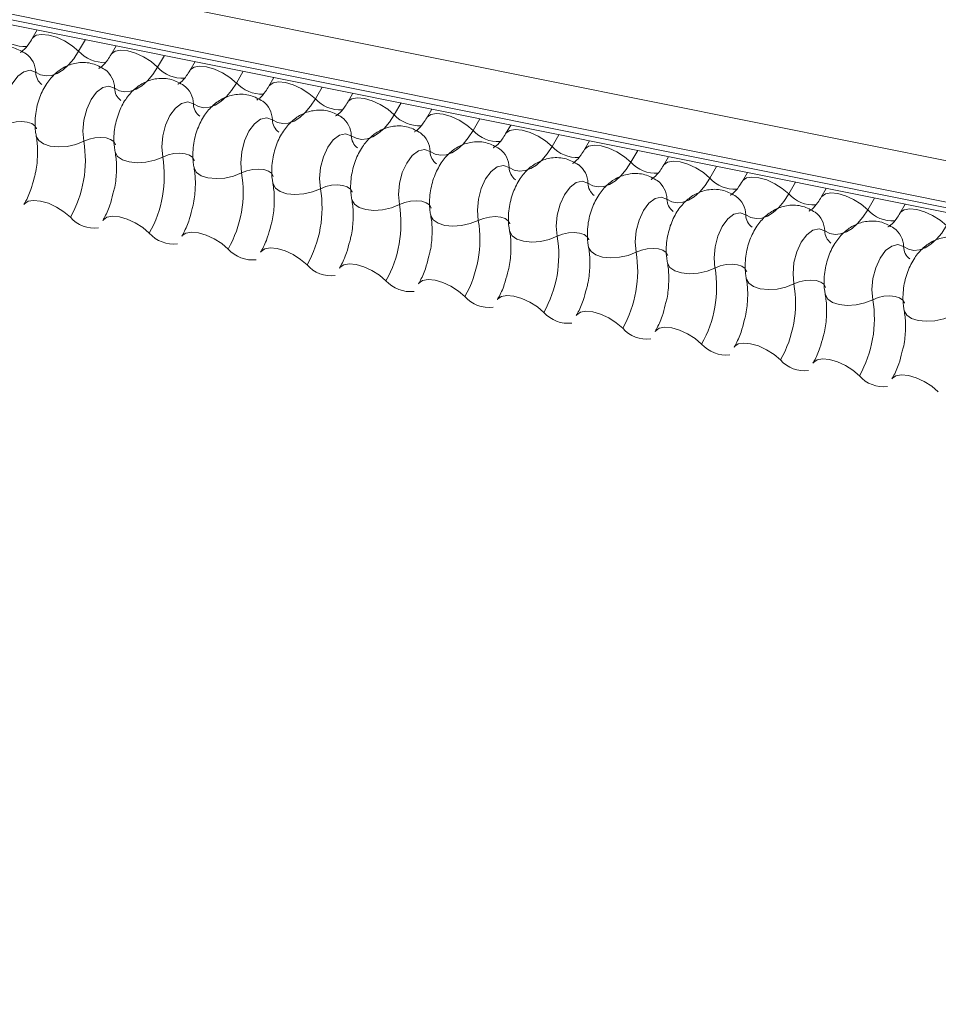
# Model space of a CAD drawing. Units: millimetres. Extents: x -23272466 to 44913, y -22484634 to 188.
# Drawn here: x -23269935 to -23269930, y -22484516 to -22484512 of the extents above; entities that cross this region are included whole.
import ezdxf

# ---------------------------------------------------------------- set-up
doc = ezdxf.new("R2010")
doc.units = ezdxf.units.MM
doc.layers.add('arkusz', color=7, linetype='Continuous')
doc.layers.add('KEYLITE FLASHING', color=7, linetype='Continuous', lineweight=18)
doc.styles.get("Standard").update_dxf_attribs({"font": 'arial.ttf'})

msp = doc.modelspace()

# ---------------------------------------------------------------- linework, layer by layer
at = {"layer": 'KEYLITE FLASHING', "color": 251, "linetype": 'Continuous', "lineweight": 13, "true_color": 0x636466}
for p, q in [((-23269956.9269, -22484507.1233), (-23269881.6713, -22484522.2419)), ((-23269956.9425, -22484507.3121), (-23269881.687, -22484522.4307)), ((-23269956.9266, -22484507.3418), (-23269881.6711, -22484522.4603)), ((-23269956.8926, -22484507.3706), (-23269881.6371, -22484522.4891)), ((-23269934.6374, -22484511.8416), (-23269934.6607, -22484511.8819)), ((-23269934.4137, -22484511.8865), (-23269934.4452, -22484511.9408)), ((-23269934.2711, -22484511.9152), (-23269934.2945, -22484511.9555)), ((-23269934.0474, -22484511.9601), (-23269934.0789, -22484512.0144)), ((-23269933.9048, -22484511.9887), (-23269933.9282, -22484512.029)), ((-23269933.6811, -22484512.0337), (-23269933.7127, -22484512.088)), ((-23269933.5385, -22484512.0623), (-23269933.5619, -22484512.1026)), ((-23269933.3149, -22484512.1073), (-23269933.3464, -22484512.1615)), ((-23269933.1722, -22484512.1359), (-23269933.1956, -22484512.1762)), ((-23269932.9486, -22484512.1808), (-23269932.9801, -22484512.2351)), ((-23269932.8059, -22484512.2095), (-23269932.8293, -22484512.2498)), ((-23269932.5823, -22484512.2544), (-23269932.6138, -22484512.3087)), ((-23269932.4396, -22484512.2831), (-23269932.463, -22484512.3234)), ((-23269932.216, -22484512.328), (-23269932.2475, -22484512.3823)), ((-23269932.0733, -22484512.3567), (-23269932.0967, -22484512.397)), ((-23269931.8497, -22484512.4016), (-23269931.8812, -22484512.4559)), ((-23269931.7071, -22484512.4303), (-23269931.7304, -22484512.4706)), ((-23269931.4834, -22484512.4752), (-23269931.5149, -22484512.5295)), ((-23269931.3408, -22484512.5038), (-23269931.3642, -22484512.5441)), ((-23269931.1171, -22484512.5488), (-23269931.1486, -22484512.6031)), ((-23269930.9745, -22484512.5774), (-23269930.9979, -22484512.6177)), ((-23269930.7508, -22484512.6224), (-23269930.7824, -22484512.6766)), ((-23269930.6082, -22484512.651), (-23269930.6316, -22484512.6913))]:
    msp.add_line(p, q, dxfattribs=at)
at = {"layer": 'KEYLITE FLASHING', "color": 251, "linetype": 'Continuous', "lineweight": 13, "true_color": 0x636466, "flags": 128}
for points in [[(-23269934.6603, -22484511.8811), (-23269934.6585, -22484511.8785), (-23269934.6417, -22484511.8666), (-23269934.6161, -22484511.8621), (-23269934.5838, -22484511.8653), (-23269934.5476, -22484511.8759), (-23269934.5103, -22484511.893), (-23269934.4752, -22484511.9153), (-23269934.4452, -22484511.9408)], [(-23269934.4452, -22484511.9408), (-23269934.4677, -22484511.9752), (-23269934.4921, -22484512.0042), (-23269934.5178, -22484512.0272), (-23269934.5443, -22484512.0436), (-23269934.5708, -22484512.0531), (-23269934.5968, -22484512.0553), (-23269934.6217, -22484512.0504), (-23269934.6448, -22484512.0383)], [(-23269934.294, -22484511.9546), (-23269934.2922, -22484511.9521), (-23269934.2754, -22484511.9402), (-23269934.2498, -22484511.9357), (-23269934.2175, -22484511.9389), (-23269934.1813, -22484511.9495), (-23269934.144, -22484511.9666), (-23269934.109, -22484511.9889), (-23269934.0789, -22484512.0144)], [(-23269934.0789, -22484512.0144), (-23269934.1014, -22484512.0487), (-23269934.1258, -22484512.0778), (-23269934.1515, -22484512.1008), (-23269934.178, -22484512.1172), (-23269934.2045, -22484512.1266), (-23269934.2305, -22484512.1289), (-23269934.2554, -22484512.124), (-23269934.2785, -22484512.1119)], [(-23269933.9277, -22484512.0282), (-23269933.9259, -22484512.0256), (-23269933.9091, -22484512.0138), (-23269933.8835, -22484512.0093), (-23269933.8512, -22484512.0125), (-23269933.815, -22484512.023), (-23269933.7778, -22484512.0402), (-23269933.7427, -22484512.0624), (-23269933.7127, -22484512.088)], [(-23269934.6448, -22484512.0383), (-23269934.671, -22484512.029), (-23269934.6997, -22484512.0354), (-23269934.7282, -22484512.0569), (-23269934.7538, -22484512.0915), (-23269934.7741, -22484512.136), (-23269934.7872, -22484512.1862), (-23269934.7919, -22484512.2373), (-23269934.7877, -22484512.2846)], [(-23269934.2785, -22484512.1119), (-23269934.3047, -22484512.1025), (-23269934.3334, -22484512.109), (-23269934.3619, -22484512.1305), (-23269934.3875, -22484512.1651), (-23269934.4078, -22484512.2096), (-23269934.4209, -22484512.2598), (-23269934.4256, -22484512.3109), (-23269934.4215, -22484512.3581)], [(-23269933.7127, -22484512.088), (-23269933.7351, -22484512.1223), (-23269933.7595, -22484512.1514), (-23269933.7853, -22484512.1744), (-23269933.8117, -22484512.1908), (-23269933.8382, -22484512.2002), (-23269933.8642, -22484512.2025), (-23269933.8891, -22484512.1975), (-23269933.9122, -22484512.1854)], [(-23269933.5614, -22484512.1018), (-23269933.5596, -22484512.0992), (-23269933.5428, -22484512.0874), (-23269933.5172, -22484512.0829), (-23269933.485, -22484512.086), (-23269933.4487, -22484512.0966), (-23269933.4115, -22484512.1138), (-23269933.3764, -22484512.136), (-23269933.3464, -22484512.1615)], [(-23269933.1951, -22484512.1754), (-23269933.1933, -22484512.1728), (-23269933.1765, -22484512.161), (-23269933.1509, -22484512.1565), (-23269933.1187, -22484512.1596), (-23269933.0824, -22484512.1702), (-23269933.0452, -22484512.1874), (-23269933.0101, -22484512.2096), (-23269932.9801, -22484512.2351)], [(-23269933.9122, -22484512.1854), (-23269933.9384, -22484512.1761), (-23269933.9671, -22484512.1825), (-23269933.9956, -22484512.2041), (-23269934.0212, -22484512.2387), (-23269934.0415, -22484512.2832), (-23269934.0547, -22484512.3334), (-23269934.0594, -22484512.3845), (-23269934.0552, -22484512.4317)], [(-23269933.3464, -22484512.1615), (-23269933.3689, -22484512.1959), (-23269933.3933, -22484512.2249), (-23269933.419, -22484512.2479), (-23269933.4454, -22484512.2644), (-23269933.4719, -22484512.2738), (-23269933.4979, -22484512.2761), (-23269933.5228, -22484512.2711), (-23269933.5459, -22484512.259)], [(-23269933.5459, -22484512.259), (-23269933.5721, -22484512.2497), (-23269933.6008, -22484512.2561), (-23269933.6293, -22484512.2777), (-23269933.6549, -22484512.3123), (-23269933.6752, -22484512.3568), (-23269933.6884, -22484512.4069), (-23269933.6931, -22484512.4581), (-23269933.6889, -22484512.5053)], [(-23269932.9801, -22484512.2351), (-23269933.0026, -22484512.2695), (-23269933.027, -22484512.2985), (-23269933.0527, -22484512.3215), (-23269933.0791, -22484512.3379), (-23269933.1057, -22484512.3474), (-23269933.1316, -22484512.3497), (-23269933.1565, -22484512.3447), (-23269933.1796, -22484512.3326)], [(-23269932.8288, -22484512.249), (-23269932.827, -22484512.2464), (-23269932.8102, -22484512.2346), (-23269932.7847, -22484512.23), (-23269932.7524, -22484512.2332), (-23269932.7161, -22484512.2438), (-23269932.6789, -22484512.2609), (-23269932.6438, -22484512.2832), (-23269932.6138, -22484512.3087)], [(-23269934.7877, -22484512.2846), (-23269934.763, -22484512.2748), (-23269934.736, -22484512.2687), (-23269934.7088, -22484512.2668), (-23269934.6838, -22484512.2693), (-23269934.6631, -22484512.276), (-23269934.6484, -22484512.2863), (-23269934.6409, -22484512.2993), (-23269934.6405, -22484512.3008)], [(-23269934.6423, -22484512.3338), (-23269934.6418, -22484512.336), (-23269934.6305, -22484512.3556), (-23269934.6084, -22484512.371), (-23269934.5774, -22484512.381), (-23269934.5399, -22484512.3848), (-23269934.4992, -22484512.382), (-23269934.4585, -22484512.3728), (-23269934.4215, -22484512.3581)], [(-23269934.4215, -22484512.3581), (-23269934.3967, -22484512.3483), (-23269934.3697, -22484512.3423), (-23269934.3425, -22484512.3404), (-23269934.3175, -22484512.3429), (-23269934.2968, -22484512.3496), (-23269934.2821, -22484512.3598), (-23269934.2746, -22484512.3729), (-23269934.2743, -22484512.3744)], [(-23269933.1796, -22484512.3326), (-23269933.2058, -22484512.3233), (-23269933.2345, -22484512.3297), (-23269933.263, -22484512.3512), (-23269933.2886, -22484512.3859), (-23269933.309, -22484512.4304), (-23269933.3221, -22484512.4805), (-23269933.3268, -22484512.5316), (-23269933.3226, -22484512.5789)], [(-23269932.6138, -22484512.3087), (-23269932.6363, -22484512.3431), (-23269932.6607, -22484512.3721), (-23269932.6864, -22484512.3951), (-23269932.7128, -22484512.4115), (-23269932.7394, -22484512.421), (-23269932.7654, -22484512.4233), (-23269932.7902, -22484512.4183), (-23269932.8133, -22484512.4062)], [(-23269932.4625, -22484512.3226), (-23269932.4607, -22484512.32), (-23269932.444, -22484512.3081), (-23269932.4184, -22484512.3036), (-23269932.3861, -22484512.3068), (-23269932.3498, -22484512.3174), (-23269932.3126, -22484512.3345), (-23269932.2775, -22484512.3568), (-23269932.2475, -22484512.3823)], [(-23269932.2475, -22484512.3823), (-23269932.27, -22484512.4167), (-23269932.2944, -22484512.4457), (-23269932.3201, -22484512.4687), (-23269932.3465, -22484512.4851), (-23269932.3731, -22484512.4946), (-23269932.3991, -22484512.4968), (-23269932.4239, -22484512.4919), (-23269932.447, -22484512.4798)], [(-23269932.0962, -22484512.3962), (-23269932.0944, -22484512.3936), (-23269932.0777, -22484512.3817), (-23269932.0521, -22484512.3772), (-23269932.0198, -22484512.3804), (-23269931.9835, -22484512.391), (-23269931.9463, -22484512.4081), (-23269931.9112, -22484512.4304), (-23269931.8812, -22484512.4559)], [(-23269934.276, -22484512.4074), (-23269934.2755, -22484512.4096), (-23269934.2642, -22484512.4292), (-23269934.2421, -22484512.4446), (-23269934.2111, -22484512.4546), (-23269934.1736, -22484512.4584), (-23269934.1329, -22484512.4556), (-23269934.0923, -22484512.4464), (-23269934.0552, -22484512.4317)], [(-23269934.0552, -22484512.4317), (-23269934.0304, -22484512.4219), (-23269934.0034, -22484512.4158), (-23269933.9762, -22484512.414), (-23269933.9512, -22484512.4165), (-23269933.9305, -22484512.4231), (-23269933.9158, -22484512.4334), (-23269933.9083, -22484512.4465), (-23269933.908, -22484512.448)], [(-23269932.8133, -22484512.4062), (-23269932.8395, -22484512.3969), (-23269932.8682, -22484512.4033), (-23269932.8967, -22484512.4248), (-23269932.9223, -22484512.4595), (-23269932.9427, -22484512.504), (-23269932.9558, -22484512.5541), (-23269932.9605, -22484512.6052), (-23269932.9563, -22484512.6525)], [(-23269932.447, -22484512.4798), (-23269932.4732, -22484512.4705), (-23269932.5019, -22484512.4769), (-23269932.5304, -22484512.4984), (-23269932.5561, -22484512.5331), (-23269932.5764, -22484512.5775), (-23269932.5895, -22484512.6277), (-23269932.5942, -22484512.6788), (-23269932.59, -22484512.7261)], [(-23269931.8812, -22484512.4559), (-23269931.9037, -22484512.4903), (-23269931.9281, -22484512.5193), (-23269931.9538, -22484512.5423), (-23269931.9803, -22484512.5587), (-23269932.0068, -22484512.5682), (-23269932.0328, -22484512.5704), (-23269932.0576, -22484512.5655), (-23269932.0808, -22484512.5534)], [(-23269931.73, -22484512.4697), (-23269931.7282, -22484512.4672), (-23269931.7114, -22484512.4553), (-23269931.6858, -22484512.4508), (-23269931.6535, -22484512.454), (-23269931.6172, -22484512.4646), (-23269931.58, -22484512.4817), (-23269931.5449, -22484512.504), (-23269931.5149, -22484512.5295)], [(-23269933.9097, -22484512.481), (-23269933.9092, -22484512.4832), (-23269933.8979, -22484512.5028), (-23269933.8758, -22484512.5182), (-23269933.8448, -22484512.5282), (-23269933.8073, -22484512.532), (-23269933.7666, -22484512.5292), (-23269933.726, -22484512.52), (-23269933.6889, -22484512.5053)], [(-23269933.6889, -22484512.5053), (-23269933.6642, -22484512.4955), (-23269933.6371, -22484512.4894), (-23269933.6099, -22484512.4876), (-23269933.585, -22484512.4901), (-23269933.5642, -22484512.4967), (-23269933.5495, -22484512.507), (-23269933.542, -22484512.5201), (-23269933.5417, -22484512.5216)], [(-23269931.3637, -22484512.5433), (-23269931.3619, -22484512.5407), (-23269931.3451, -22484512.5289), (-23269931.3195, -22484512.5244), (-23269931.2872, -22484512.5276), (-23269931.251, -22484512.5381), (-23269931.2137, -22484512.5553), (-23269931.1787, -22484512.5775), (-23269931.1486, -22484512.6031)], [(-23269933.5434, -22484512.5545), (-23269933.5429, -22484512.5568), (-23269933.5316, -22484512.5764), (-23269933.5096, -22484512.5918), (-23269933.4785, -22484512.6018), (-23269933.441, -22484512.6055), (-23269933.4003, -22484512.6027), (-23269933.3597, -22484512.5936), (-23269933.3226, -22484512.5789)], [(-23269933.3226, -22484512.5789), (-23269933.2979, -22484512.5691), (-23269933.2708, -22484512.563), (-23269933.2436, -22484512.5611), (-23269933.2187, -22484512.5636), (-23269933.198, -22484512.5703), (-23269933.1832, -22484512.5806), (-23269933.1757, -22484512.5936), (-23269933.1754, -22484512.5951)], [(-23269932.0808, -22484512.5534), (-23269932.107, -22484512.5441), (-23269932.1357, -22484512.5505), (-23269932.1642, -22484512.572), (-23269932.1898, -22484512.6066), (-23269932.2101, -22484512.6511), (-23269932.2232, -22484512.7013), (-23269932.2279, -22484512.7524), (-23269932.2237, -22484512.7997)], [(-23269931.5149, -22484512.5295), (-23269931.5374, -22484512.5638), (-23269931.5618, -22484512.5929), (-23269931.5875, -22484512.6159), (-23269931.614, -22484512.6323), (-23269931.6405, -22484512.6417), (-23269931.6665, -22484512.644), (-23269931.6913, -22484512.6391), (-23269931.7145, -22484512.627)], [(-23269931.1486, -22484512.6031), (-23269931.1711, -22484512.6374), (-23269931.1955, -22484512.6665), (-23269931.2212, -22484512.6895), (-23269931.2477, -22484512.7059), (-23269931.2742, -22484512.7153), (-23269931.3002, -22484512.7176), (-23269931.3251, -22484512.7126), (-23269931.3482, -22484512.7005)], [(-23269930.9974, -22484512.6169), (-23269930.9956, -22484512.6143), (-23269930.9788, -22484512.6025), (-23269930.9532, -22484512.598), (-23269930.9209, -22484512.6011), (-23269930.8847, -22484512.6117), (-23269930.8474, -22484512.6289), (-23269930.8124, -22484512.6511), (-23269930.7824, -22484512.6766)], [(-23269934.6991, -22484512.6525), (-23269934.6968, -22484512.6491), (-23269934.6801, -22484512.6373), (-23269934.6545, -22484512.6328), (-23269934.6222, -22484512.6359), (-23269934.5859, -22484512.6465), (-23269934.5487, -22484512.6637), (-23269934.5136, -22484512.6859), (-23269934.4836, -22484512.7114)], [(-23269933.1771, -22484512.6281), (-23269933.1766, -22484512.6304), (-23269933.1654, -22484512.6499), (-23269933.1433, -22484512.6654), (-23269933.1122, -22484512.6754), (-23269933.0747, -22484512.6791), (-23269933.034, -22484512.6763), (-23269932.9934, -22484512.6672), (-23269932.9563, -22484512.6525)], [(-23269932.9563, -22484512.6525), (-23269932.9316, -22484512.6427), (-23269932.9045, -22484512.6366), (-23269932.8774, -22484512.6347), (-23269932.8524, -22484512.6372), (-23269932.8317, -22484512.6439), (-23269932.8169, -22484512.6542), (-23269932.8094, -22484512.6672), (-23269932.8091, -22484512.6687)], [(-23269931.7145, -22484512.627), (-23269931.7407, -22484512.6176), (-23269931.7694, -22484512.6241), (-23269931.7979, -22484512.6456), (-23269931.8235, -22484512.6802), (-23269931.8438, -22484512.7247), (-23269931.8569, -22484512.7749), (-23269931.8616, -22484512.826), (-23269931.8574, -22484512.8732)], [(-23269934.3329, -22484512.7261), (-23269934.3306, -22484512.7227), (-23269934.3138, -22484512.7109), (-23269934.2882, -22484512.7063), (-23269934.2559, -22484512.7095), (-23269934.2197, -22484512.7201), (-23269934.1824, -22484512.7373), (-23269934.1473, -22484512.7595), (-23269934.1173, -22484512.785)], [(-23269932.8108, -22484512.7017), (-23269932.8103, -22484512.704), (-23269932.7991, -22484512.7235), (-23269932.777, -22484512.739), (-23269932.7459, -22484512.749), (-23269932.7084, -22484512.7527), (-23269932.6677, -22484512.7499), (-23269932.6271, -22484512.7408), (-23269932.59, -22484512.7261)], [(-23269932.59, -22484512.7261), (-23269932.5653, -22484512.7163), (-23269932.5382, -22484512.7102), (-23269932.5111, -22484512.7083), (-23269932.4861, -22484512.7108), (-23269932.4654, -22484512.7175), (-23269932.4507, -22484512.7278), (-23269932.4432, -22484512.7408), (-23269932.4428, -22484512.7423)], [(-23269931.3482, -22484512.7005), (-23269931.3744, -22484512.6912), (-23269931.4031, -22484512.6976), (-23269931.4316, -22484512.7192), (-23269931.4572, -22484512.7538), (-23269931.4775, -22484512.7983), (-23269931.4906, -22484512.8485), (-23269931.4953, -22484512.8996), (-23269931.4912, -22484512.9468)], [(-23269930.7824, -22484512.6766), (-23269930.8048, -22484512.711), (-23269930.8292, -22484512.74), (-23269930.855, -22484512.763), (-23269930.8814, -22484512.7795), (-23269930.9079, -22484512.7889), (-23269930.9339, -22484512.7912), (-23269930.9588, -22484512.7862), (-23269930.9819, -22484512.7741)], [(-23269930.6311, -22484512.6905), (-23269930.6293, -22484512.6879), (-23269930.6125, -22484512.6761), (-23269930.5869, -22484512.6716), (-23269930.5546, -22484512.6747), (-23269930.5184, -22484512.6853), (-23269930.4812, -22484512.7025), (-23269930.4461, -22484512.7247), (-23269930.4161, -22484512.7502)], [(-23269930.4161, -22484512.7502), (-23269930.4386, -22484512.7846), (-23269930.4629, -22484512.8136), (-23269930.4887, -22484512.8366), (-23269930.5151, -22484512.853), (-23269930.5416, -22484512.8625), (-23269930.5676, -22484512.8648), (-23269930.5925, -22484512.8598), (-23269930.6156, -22484512.8477)], [(-23269933.9666, -22484512.7997), (-23269933.9643, -22484512.7963), (-23269933.9475, -22484512.7844), (-23269933.9219, -22484512.7799), (-23269933.8896, -22484512.7831), (-23269933.8534, -22484512.7937), (-23269933.8161, -22484512.8108), (-23269933.7811, -22484512.8331), (-23269933.7511, -22484512.8586)], [(-23269932.4445, -22484512.7753), (-23269932.444, -22484512.7776), (-23269932.4328, -22484512.7971), (-23269932.4107, -22484512.8125), (-23269932.3796, -22484512.8225), (-23269932.3422, -22484512.8263), (-23269932.3014, -22484512.8235), (-23269932.2608, -22484512.8144), (-23269932.2237, -22484512.7997)], [(-23269932.2237, -22484512.7997), (-23269932.199, -22484512.7899), (-23269932.1719, -22484512.7838), (-23269932.1448, -22484512.7819), (-23269932.1198, -22484512.7844), (-23269932.0991, -22484512.7911), (-23269932.0844, -22484512.8014), (-23269932.0769, -22484512.8144), (-23269932.0765, -22484512.8159)], [(-23269930.9819, -22484512.7741), (-23269931.0081, -22484512.7648), (-23269931.0368, -22484512.7712), (-23269931.0653, -22484512.7928), (-23269931.0909, -22484512.8274), (-23269931.1112, -22484512.8719), (-23269931.1244, -22484512.922), (-23269931.129, -22484512.9732), (-23269931.1249, -22484513.0204)], [(-23269930.6156, -22484512.8477), (-23269930.6418, -22484512.8384), (-23269930.6705, -22484512.8448), (-23269930.699, -22484512.8663), (-23269930.7246, -22484512.901), (-23269930.7449, -22484512.9455), (-23269930.7581, -22484512.9956), (-23269930.7628, -22484513.0467), (-23269930.7586, -22484513.094)], [(-23269933.6003, -22484512.8733), (-23269933.598, -22484512.8699), (-23269933.5812, -22484512.858), (-23269933.5556, -22484512.8535), (-23269933.5233, -22484512.8567), (-23269933.4871, -22484512.8673), (-23269933.4499, -22484512.8844), (-23269933.4148, -22484512.9067), (-23269933.3848, -22484512.9322)], [(-23269932.0783, -22484512.8489), (-23269932.0777, -22484512.8511), (-23269932.0665, -22484512.8707), (-23269932.0444, -22484512.8861), (-23269932.0133, -22484512.8961), (-23269931.9759, -22484512.8999), (-23269931.9351, -22484512.8971), (-23269931.8945, -22484512.888), (-23269931.8574, -22484512.8732)], [(-23269931.8574, -22484512.8732), (-23269931.8327, -22484512.8634), (-23269931.8057, -22484512.8574), (-23269931.7785, -22484512.8555), (-23269931.7535, -22484512.858), (-23269931.7328, -22484512.8647), (-23269931.7181, -22484512.8749), (-23269931.7106, -22484512.888), (-23269931.7102, -22484512.8895)], [(-23269933.234, -22484512.9469), (-23269933.2317, -22484512.9435), (-23269933.2149, -22484512.9316), (-23269933.1893, -22484512.9271), (-23269933.1571, -22484512.9303), (-23269933.1208, -22484512.9409), (-23269933.0836, -22484512.958), (-23269933.0485, -22484512.9803), (-23269933.0185, -22484513.0058)], [(-23269931.712, -22484512.9225), (-23269931.7115, -22484512.9247), (-23269931.7002, -22484512.9443), (-23269931.6781, -22484512.9597), (-23269931.647, -22484512.9697), (-23269931.6096, -22484512.9735), (-23269931.5688, -22484512.9707), (-23269931.5282, -22484512.9615), (-23269931.4912, -22484512.9468)], [(-23269931.4912, -22484512.9468), (-23269931.4664, -22484512.937), (-23269931.4394, -22484512.9309), (-23269931.4122, -22484512.9291), (-23269931.3872, -22484512.9316), (-23269931.3665, -22484512.9382), (-23269931.3518, -22484512.9485), (-23269931.3443, -22484512.9616), (-23269931.344, -22484512.9631)], [(-23269932.8677, -22484513.0204), (-23269932.8654, -22484513.017), (-23269932.8486, -22484513.0052), (-23269932.823, -22484513.0007), (-23269932.7908, -22484513.0039), (-23269932.7545, -22484513.0145), (-23269932.7173, -22484513.0316), (-23269932.6822, -22484513.0538), (-23269932.6522, -22484513.0794)], [(-23269931.3457, -22484512.9961), (-23269931.3452, -22484512.9983), (-23269931.3339, -22484513.0179), (-23269931.3118, -22484513.0333), (-23269931.2808, -22484513.0433), (-23269931.2433, -22484513.0471), (-23269931.2026, -22484513.0443), (-23269931.162, -22484513.0351), (-23269931.1249, -22484513.0204)], [(-23269931.1249, -22484513.0204), (-23269931.1001, -22484513.0106), (-23269931.0731, -22484513.0045), (-23269931.0459, -22484513.0027), (-23269931.0209, -22484513.0052), (-23269931.0002, -22484513.0118), (-23269930.9855, -22484513.0221), (-23269930.978, -22484513.0352), (-23269930.9777, -22484513.0367)], [(-23269930.9794, -22484513.0696), (-23269930.9789, -22484513.0719), (-23269930.9676, -22484513.0915), (-23269930.9455, -22484513.1069), (-23269930.9145, -22484513.1169), (-23269930.877, -22484513.1206), (-23269930.8363, -22484513.1178), (-23269930.7957, -22484513.1087), (-23269930.7586, -22484513.094)], [(-23269932.5014, -22484513.094), (-23269932.4991, -22484513.0906), (-23269932.4823, -22484513.0788), (-23269932.4568, -22484513.0743), (-23269932.4245, -22484513.0774), (-23269932.3882, -22484513.088), (-23269932.351, -22484513.1052), (-23269932.3159, -22484513.1274), (-23269932.2859, -22484513.1529)], [(-23269930.7586, -22484513.094), (-23269930.7339, -22484513.0842), (-23269930.7068, -22484513.0781), (-23269930.6796, -22484513.0762), (-23269930.6547, -22484513.0787), (-23269930.6339, -22484513.0854), (-23269930.6192, -22484513.0957), (-23269930.6117, -22484513.1087), (-23269930.6114, -22484513.1102)], [(-23269932.1351, -22484513.1676), (-23269932.1328, -22484513.1642), (-23269932.1161, -22484513.1524), (-23269932.0905, -22484513.1479), (-23269932.0582, -22484513.151), (-23269932.0219, -22484513.1616), (-23269931.9847, -22484513.1788), (-23269931.9496, -22484513.201), (-23269931.9196, -22484513.2265)], [(-23269930.6131, -22484513.1432), (-23269930.6126, -22484513.1455), (-23269930.6013, -22484513.165), (-23269930.5793, -22484513.1805), (-23269930.5482, -22484513.1905), (-23269930.5107, -22484513.1942), (-23269930.47, -22484513.1914), (-23269930.4294, -22484513.1823), (-23269930.3923, -22484513.1676)], [(-23269931.7688, -22484513.2412), (-23269931.7665, -22484513.2378), (-23269931.7498, -22484513.226), (-23269931.7242, -22484513.2214), (-23269931.6919, -22484513.2246), (-23269931.6556, -22484513.2352), (-23269931.6184, -22484513.2524), (-23269931.5833, -22484513.2746), (-23269931.5533, -22484513.3001)], [(-23269931.4025, -22484513.3148), (-23269931.4003, -22484513.3114), (-23269931.3835, -22484513.2995), (-23269931.3579, -22484513.295), (-23269931.3256, -22484513.2982), (-23269931.2894, -22484513.3088), (-23269931.2521, -22484513.3259), (-23269931.217, -22484513.3482), (-23269931.187, -22484513.3737)], [(-23269931.0363, -22484513.3884), (-23269931.034, -22484513.385), (-23269931.0172, -22484513.3731), (-23269930.9916, -22484513.3686), (-23269930.9593, -22484513.3718), (-23269930.9231, -22484513.3824), (-23269930.8858, -22484513.3995), (-23269930.8508, -22484513.4218), (-23269930.8207, -22484513.4473)], [(-23269930.67, -22484513.462), (-23269930.6677, -22484513.4586), (-23269930.6509, -22484513.4467), (-23269930.6253, -22484513.4422), (-23269930.593, -22484513.4454), (-23269930.5568, -22484513.456), (-23269930.5196, -22484513.4731), (-23269930.4845, -22484513.4954), (-23269930.4545, -22484513.5209)]]:
    msp.add_lwpolyline(points, dxfattribs=at)
at = {"layer": 'KEYLITE FLASHING', "color": 251, "linetype": 'Continuous', "lineweight": 13, "true_color": 0x636466}
for centre, radius, start, end in [((-23269934.6954, -22484511.7618), 0.1569, 222.2234, 273.2403), ((-23269934.7547, -22484512.0405), 0.11, 1.1443, 53.6278), ((-23269934.3291, -22484511.8354), 0.1569, 222.2234, 273.2403), ((-23269933.9628, -22484511.909), 0.1569, 222.2234, 273.2403), ((-23269934.5714, -22484512.0368), 0.0734, 181.1606, 233.0001), ((-23269934.3884, -22484512.1141), 0.11, 1.1443, 53.6278), ((-23269934.2051, -22484512.1104), 0.0734, 181.1606, 233.0001), ((-23269934.0221, -22484512.1876), 0.11, 1.1443, 53.6278), ((-23269933.5965, -22484511.9825), 0.1569, 222.2234, 273.2403), ((-23269933.8388, -22484512.184), 0.0734, 181.1606, 233.0001), ((-23269933.6558, -22484512.2612), 0.11, 1.1443, 53.6278), ((-23269933.2302, -22484512.0561), 0.1569, 222.2234, 273.2403), ((-23269933.2896, -22484512.3348), 0.11, 1.1443, 53.6278), ((-23269932.8639, -22484512.1297), 0.1569, 222.2234, 273.2403), ((-23269933.4725, -22484512.2575), 0.0734, 181.1606, 233.0001), ((-23269933.1062, -22484512.3311), 0.0734, 181.1606, 233.0001), ((-23269932.9233, -22484512.4084), 0.11, 1.1443, 53.6278), ((-23269932.4976, -22484512.2033), 0.1569, 222.2234, 273.2403), ((-23269934.9543, -22484512.4465), 0.5402, 330.6264, 9.4128), ((-23269932.1313, -22484512.2769), 0.1569, 222.2234, 273.2403), ((-23269934.5881, -22484512.5201), 0.5402, 330.6264, 9.4128), ((-23269932.74, -22484512.4047), 0.0734, 181.1606, 233.0001), ((-23269932.557, -22484512.482), 0.11, 1.1443, 53.6278), ((-23269932.3737, -22484512.4783), 0.0734, 181.1606, 233.0001), ((-23269932.1907, -22484512.5556), 0.11, 1.1443, 53.6278), ((-23269931.7651, -22484512.3505), 0.1569, 222.2234, 273.2403), ((-23269934.2218, -22484512.5937), 0.5402, 330.6264, 9.4128), ((-23269932.0074, -22484512.5519), 0.0734, 181.1606, 233.0001), ((-23269931.8244, -22484512.6292), 0.11, 1.1443, 53.6278), ((-23269931.3988, -22484512.4241), 0.1569, 222.2234, 273.2403), ((-23269933.8555, -22484512.6672), 0.5402, 330.6264, 9.4128), ((-23269931.4581, -22484512.7027), 0.11, 1.1443, 53.6278), ((-23269931.0325, -22484512.4976), 0.1569, 222.2234, 273.2403), ((-23269933.4892, -22484512.7408), 0.5402, 330.6264, 9.4128), ((-23269931.6411, -22484512.6255), 0.0734, 181.1606, 233.0001), ((-23269931.2748, -22484512.6991), 0.0734, 181.1606, 233.0001), ((-23269931.0918, -22484512.7763), 0.11, 1.1443, 53.6278), ((-23269930.6662, -22484512.5712), 0.1569, 222.2234, 273.2403), ((-23269934.3711, -22484512.612), 0.1501, 221.4746, 276.8887), ((-23269933.1229, -22484512.8144), 0.5402, 330.6264, 9.4128), ((-23269934.0049, -22484512.6856), 0.1501, 221.4746, 276.8887), ((-23269932.7566, -22484512.888), 0.5402, 330.6264, 9.4128), ((-23269930.9085, -22484512.7726), 0.0734, 181.1606, 233.0001), ((-23269930.7255, -22484512.8499), 0.11, 1.1443, 53.6278), ((-23269933.6386, -22484512.7592), 0.1501, 221.4746, 276.8887), ((-23269932.3903, -22484512.9616), 0.5402, 330.6264, 9.4128), ((-23269930.5422, -22484512.8462), 0.0734, 181.1606, 233.0001), ((-23269933.2723, -22484512.8328), 0.1501, 221.4746, 276.8887), ((-23269932.024, -22484513.0352), 0.5402, 330.6264, 9.4128), ((-23269932.906, -22484512.9063), 0.1501, 221.4746, 276.8887), ((-23269931.6577, -22484513.1088), 0.5402, 330.6264, 9.4128), ((-23269932.5397, -22484512.9799), 0.1501, 221.4746, 276.8887), ((-23269931.2915, -22484513.1823), 0.5402, 330.6264, 9.4128), ((-23269932.1734, -22484513.0535), 0.1501, 221.4746, 276.8887), ((-23269931.8071, -22484513.1271), 0.1501, 221.4746, 276.8887), ((-23269931.4408, -22484513.2007), 0.1501, 221.4746, 276.8887), ((-23269931.0746, -22484513.2743), 0.1501, 221.4746, 276.8887), ((-23269930.7083, -22484513.3479), 0.1501, 221.4746, 276.8887)]:
    msp.add_arc(centre, radius, start, end, dxfattribs=at)
for points, knots in [([(-23269934.6607, -22484511.8819), (-23269934.6661, -22484511.8905), (-23269934.6814, -22484511.915), (-23269934.7045, -22484511.9405), (-23269934.7197, -22484511.9473), (-23269934.7166, -22484511.9468), (-23269934.7161, -22484511.9467)], [0, 0, 0, 0, 0.199668, 0.570183, 0.934022, 1, 1, 1, 1]), ([(-23269934.6894, -22484511.952), (-23269934.7079, -22484511.9416), (-23269934.7464, -22484511.9199), (-23269934.8127, -22484511.9169), (-23269934.8726, -22484511.9352), (-23269934.9221, -22484511.9693), (-23269934.963, -22484512.0174), (-23269934.995, -22484512.0808), (-23269935.0141, -22484512.1577), (-23269935.0155, -22484512.2196), (-23269935.0098, -22484512.253), (-23269935.0086, -22484512.2602)], [0, 0, 0, 0, 0.112969, 0.234901, 0.342728, 0.446972, 0.557845, 0.682984, 0.818534, 0.960831, 1, 1, 1, 1]), ([(-23269934.2945, -22484511.9555), (-23269934.2998, -22484511.964), (-23269934.3151, -22484511.9886), (-23269934.3383, -22484512.0141), (-23269934.3534, -22484512.0209), (-23269934.3503, -22484512.0204), (-23269934.3498, -22484512.0203)], [0, 0, 0, 0, 0.199668, 0.570183, 0.934022, 1, 1, 1, 1]), ([(-23269934.3231, -22484512.0256), (-23269934.3416, -22484512.0152), (-23269934.3801, -22484511.9935), (-23269934.4464, -22484511.9905), (-23269934.5063, -22484512.0088), (-23269934.5558, -22484512.0429), (-23269934.5967, -22484512.091), (-23269934.6287, -22484512.1544), (-23269934.6478, -22484512.2313), (-23269934.6492, -22484512.2931), (-23269934.6435, -22484512.3266), (-23269934.6423, -22484512.3338)], [0, 0, 0, 0, 0.112969, 0.234901, 0.342728, 0.446972, 0.557845, 0.682984, 0.818534, 0.960831, 1, 1, 1, 1]), ([(-23269933.9568, -22484512.0992), (-23269933.9753, -22484512.0888), (-23269934.0138, -22484512.0671), (-23269934.0801, -22484512.0641), (-23269934.14, -22484512.0824), (-23269934.1895, -22484512.1165), (-23269934.2304, -22484512.1646), (-23269934.2624, -22484512.228), (-23269934.2815, -22484512.3049), (-23269934.2829, -22484512.3667), (-23269934.2772, -22484512.4001), (-23269934.276, -22484512.4074)], [0, 0, 0, 0, 0.112969, 0.234901, 0.342728, 0.446972, 0.557845, 0.682984, 0.818534, 0.960831, 1, 1, 1, 1]), ([(-23269933.9282, -22484512.029), (-23269933.9335, -22484512.0376), (-23269933.9488, -22484512.0622), (-23269933.972, -22484512.0877), (-23269933.9871, -22484512.0945), (-23269933.984, -22484512.0939), (-23269933.9836, -22484512.0939)], [0, 0, 0, 0, 0.199668, 0.570183, 0.934022, 1, 1, 1, 1]), ([(-23269933.5619, -22484512.1026), (-23269933.5672, -22484512.1112), (-23269933.5825, -22484512.1358), (-23269933.6057, -22484512.1613), (-23269933.6208, -22484512.1681), (-23269933.6177, -22484512.1675), (-23269933.6173, -22484512.1674)], [0, 0, 0, 0, 0.199668, 0.570183, 0.934022, 1, 1, 1, 1]), ([(-23269933.5905, -22484512.1728), (-23269933.609, -22484512.1623), (-23269933.6475, -22484512.1407), (-23269933.7138, -22484512.1377), (-23269933.7738, -22484512.156), (-23269933.8232, -22484512.1901), (-23269933.8641, -22484512.2382), (-23269933.8961, -22484512.3016), (-23269933.9152, -22484512.3785), (-23269933.9166, -22484512.4403), (-23269933.9109, -22484512.4737), (-23269933.9097, -22484512.4809)], [0, 0, 0, 0, 0.112969, 0.234901, 0.342728, 0.446972, 0.557845, 0.682984, 0.818534, 0.960831, 1, 1, 1, 1]), ([(-23269933.1956, -22484512.1762), (-23269933.2009, -22484512.1848), (-23269933.2162, -22484512.2093), (-23269933.2394, -22484512.2349), (-23269933.2546, -22484512.2416), (-23269933.2515, -22484512.2411), (-23269933.251, -22484512.241)], [0, 0, 0, 0, 0.199668, 0.570183, 0.934022, 1, 1, 1, 1]), ([(-23269933.2242, -22484512.2464), (-23269933.2427, -22484512.2359), (-23269933.2812, -22484512.2143), (-23269933.3475, -22484512.2113), (-23269933.4075, -22484512.2296), (-23269933.457, -22484512.2636), (-23269933.4978, -22484512.3118), (-23269933.5298, -22484512.3751), (-23269933.5489, -22484512.4521), (-23269933.5503, -22484512.5139), (-23269933.5446, -22484512.5473), (-23269933.5434, -22484512.5545)], [0, 0, 0, 0, 0.112969, 0.234901, 0.342728, 0.446972, 0.557845, 0.682984, 0.818534, 0.960831, 1, 1, 1, 1]), ([(-23269932.8293, -22484512.2498), (-23269932.8347, -22484512.2584), (-23269932.8499, -22484512.2829), (-23269932.8731, -22484512.3085), (-23269932.8883, -22484512.3152), (-23269932.8852, -22484512.3147), (-23269932.8847, -22484512.3146)], [0, 0, 0, 0, 0.199668, 0.570183, 0.934022, 1, 1, 1, 1]), ([(-23269932.858, -22484512.3199), (-23269932.8765, -22484512.3095), (-23269932.9149, -22484512.2878), (-23269932.9812, -22484512.2848), (-23269933.0412, -22484512.3031), (-23269933.0907, -22484512.3372), (-23269933.1315, -22484512.3854), (-23269933.1635, -22484512.4487), (-23269933.1826, -22484512.5257), (-23269933.184, -22484512.5875), (-23269933.1783, -22484512.6209), (-23269933.1771, -22484512.6281)], [0, 0, 0, 0, 0.112969, 0.234901, 0.342728, 0.446972, 0.557845, 0.682984, 0.818534, 0.960831, 1, 1, 1, 1]), ([(-23269934.6423, -22484512.3338), (-23269934.6406, -22484512.3437), (-23269934.6358, -22484512.3726), (-23269934.6353, -22484512.4318), (-23269934.641, -22484512.4903), (-23269934.6502, -22484512.5218), (-23269934.6522, -22484512.5289)], [0, 0, 0, 0, 0.183042, 0.532861, 0.894096, 1, 1, 1, 1]), ([(-23269932.463, -22484512.3234), (-23269932.4684, -22484512.332), (-23269932.4836, -22484512.3565), (-23269932.5068, -22484512.3821), (-23269932.522, -22484512.3888), (-23269932.5189, -22484512.3883), (-23269932.5184, -22484512.3882)], [0, 0, 0, 0, 0.199668, 0.570183, 0.934022, 1, 1, 1, 1]), ([(-23269932.4917, -22484512.3935), (-23269932.5102, -22484512.3831), (-23269932.5486, -22484512.3614), (-23269932.6149, -22484512.3584), (-23269932.6749, -22484512.3767), (-23269932.7244, -22484512.4108), (-23269932.7653, -22484512.4589), (-23269932.7972, -22484512.5223), (-23269932.8163, -22484512.5992), (-23269932.8177, -22484512.6611), (-23269932.8121, -22484512.6945), (-23269932.8108, -22484512.7017)], [0, 0, 0, 0, 0.112969, 0.234901, 0.342728, 0.446972, 0.557845, 0.682984, 0.818534, 0.960831, 1, 1, 1, 1]), ([(-23269934.276, -22484512.4074), (-23269934.2743, -22484512.4173), (-23269934.2695, -22484512.4461), (-23269934.269, -22484512.5053), (-23269934.2747, -22484512.5639), (-23269934.2839, -22484512.5954), (-23269934.2859, -22484512.6025)], [0, 0, 0, 0, 0.183042, 0.532861, 0.894096, 1, 1, 1, 1]), ([(-23269932.1254, -22484512.4671), (-23269932.1439, -22484512.4567), (-23269932.1823, -22484512.435), (-23269932.2486, -22484512.432), (-23269932.3086, -22484512.4503), (-23269932.3581, -22484512.4844), (-23269932.399, -22484512.5325), (-23269932.4309, -22484512.5959), (-23269932.4501, -22484512.6728), (-23269932.4514, -22484512.7347), (-23269932.4458, -22484512.7681), (-23269932.4445, -22484512.7753)], [0, 0, 0, 0, 0.112969, 0.234901, 0.342728, 0.446972, 0.557845, 0.682984, 0.818534, 0.960831, 1, 1, 1, 1]), ([(-23269932.0967, -22484512.397), (-23269932.1021, -22484512.4056), (-23269932.1174, -22484512.4301), (-23269932.1405, -22484512.4556), (-23269932.1557, -22484512.4624), (-23269932.1526, -22484512.4619), (-23269932.1521, -22484512.4618)], [0, 0, 0, 0, 0.199668, 0.570183, 0.934022, 1, 1, 1, 1]), ([(-23269931.7304, -22484512.4706), (-23269931.7358, -22484512.4791), (-23269931.7511, -22484512.5037), (-23269931.7742, -22484512.5292), (-23269931.7894, -22484512.536), (-23269931.7863, -22484512.5355), (-23269931.7858, -22484512.5354)], [0, 0, 0, 0, 0.199668, 0.570183, 0.934022, 1, 1, 1, 1]), ([(-23269933.9097, -22484512.4809), (-23269933.908, -22484512.4909), (-23269933.9032, -22484512.5197), (-23269933.9027, -22484512.5789), (-23269933.9084, -22484512.6375), (-23269933.9176, -22484512.669), (-23269933.9197, -22484512.6761)], [0, 0, 0, 0, 0.183042, 0.532861, 0.894096, 1, 1, 1, 1]), ([(-23269931.7591, -22484512.5407), (-23269931.7776, -22484512.5303), (-23269931.8161, -22484512.5086), (-23269931.8824, -22484512.5056), (-23269931.9423, -22484512.5239), (-23269931.9918, -22484512.558), (-23269932.0327, -22484512.6061), (-23269932.0647, -22484512.6695), (-23269932.0838, -22484512.7464), (-23269932.0851, -22484512.8082), (-23269932.0795, -22484512.8417), (-23269932.0783, -22484512.8489)], [0, 0, 0, 0, 0.112969, 0.234901, 0.342728, 0.446972, 0.557845, 0.682984, 0.818534, 0.960831, 1, 1, 1, 1]), ([(-23269934.6522, -22484512.5289), (-23269934.6567, -22484512.547), (-23269934.667, -22484512.5884), (-23269934.6856, -22484512.6285), (-23269934.6972, -22484512.649), (-23269934.6991, -22484512.6525)], [0, 0, 0, 0, 0.391227, 0.897362, 1, 1, 1, 1]), ([(-23269933.5434, -22484512.5545), (-23269933.5418, -22484512.5644), (-23269933.5369, -22484512.5933), (-23269933.5364, -22484512.6525), (-23269933.5421, -22484512.7111), (-23269933.5513, -22484512.7425), (-23269933.5534, -22484512.7497)], [0, 0, 0, 0, 0.183042, 0.532861, 0.894096, 1, 1, 1, 1]), ([(-23269931.3642, -22484512.5441), (-23269931.3695, -22484512.5527), (-23269931.3848, -22484512.5773), (-23269931.408, -22484512.6028), (-23269931.4231, -22484512.6096), (-23269931.42, -22484512.609), (-23269931.4195, -22484512.609)], [0, 0, 0, 0, 0.199668, 0.570183, 0.934022, 1, 1, 1, 1]), ([(-23269934.2859, -22484512.6025), (-23269934.2904, -22484512.6205), (-23269934.3007, -22484512.6619), (-23269934.3193, -22484512.702), (-23269934.3309, -22484512.7226), (-23269934.3329, -22484512.7261)], [0, 0, 0, 0, 0.391227, 0.897362, 1, 1, 1, 1]), ([(-23269931.3928, -22484512.6143), (-23269931.4113, -22484512.6039), (-23269931.4498, -22484512.5822), (-23269931.5161, -22484512.5792), (-23269931.576, -22484512.5975), (-23269931.6255, -22484512.6316), (-23269931.6664, -22484512.6797), (-23269931.6984, -22484512.7431), (-23269931.7175, -22484512.82), (-23269931.7189, -22484512.8818), (-23269931.7132, -22484512.9152), (-23269931.712, -22484512.9225)], [0, 0, 0, 0, 0.112969, 0.234901, 0.342728, 0.446972, 0.557845, 0.682984, 0.818534, 0.960831, 1, 1, 1, 1]), ([(-23269933.1771, -22484512.6281), (-23269933.1755, -22484512.638), (-23269933.1707, -22484512.6669), (-23269933.1702, -22484512.7261), (-23269933.1758, -22484512.7847), (-23269933.185, -22484512.8161), (-23269933.1871, -22484512.8233)], [0, 0, 0, 0, 0.183042, 0.532861, 0.894096, 1, 1, 1, 1]), ([(-23269931.0265, -22484512.6879), (-23269931.045, -22484512.6774), (-23269931.0835, -22484512.6558), (-23269931.1498, -22484512.6528), (-23269931.2097, -22484512.6711), (-23269931.2592, -22484512.7052), (-23269931.3001, -22484512.7533), (-23269931.3321, -22484512.8167), (-23269931.3512, -22484512.8936), (-23269931.3526, -22484512.9554), (-23269931.3469, -22484512.9888), (-23269931.3457, -22484512.996)], [0, 0, 0, 0, 0.112969, 0.234901, 0.342728, 0.446972, 0.557845, 0.682984, 0.818534, 0.960831, 1, 1, 1, 1]), ([(-23269930.9979, -22484512.6177), (-23269931.0032, -22484512.6263), (-23269931.0185, -22484512.6509), (-23269931.0417, -22484512.6764), (-23269931.0568, -22484512.6832), (-23269931.0537, -22484512.6826), (-23269931.0532, -22484512.6825)], [0, 0, 0, 0, 0.199668, 0.570183, 0.934022, 1, 1, 1, 1]), ([(-23269933.9197, -22484512.6761), (-23269933.9241, -22484512.6941), (-23269933.9344, -22484512.7355), (-23269933.953, -22484512.7756), (-23269933.9646, -22484512.7962), (-23269933.9666, -22484512.7997)], [0, 0, 0, 0, 0.391227, 0.897362, 1, 1, 1, 1]), ([(-23269932.8108, -22484512.7017), (-23269932.8092, -22484512.7116), (-23269932.8044, -22484512.7405), (-23269932.8039, -22484512.7997), (-23269932.8095, -22484512.8583), (-23269932.8187, -22484512.8897), (-23269932.8208, -22484512.8968)], [0, 0, 0, 0, 0.183042, 0.532861, 0.894096, 1, 1, 1, 1]), ([(-23269930.6316, -22484512.6913), (-23269930.6369, -22484512.6999), (-23269930.6522, -22484512.7244), (-23269930.6754, -22484512.75), (-23269930.6905, -22484512.7567), (-23269930.6874, -22484512.7562), (-23269930.687, -22484512.7561)], [0, 0, 0, 0, 0.199668, 0.570183, 0.934022, 1, 1, 1, 1]), ([(-23269933.5534, -22484512.7497), (-23269933.5579, -22484512.7677), (-23269933.5681, -22484512.8091), (-23269933.5867, -22484512.8492), (-23269933.5983, -22484512.8698), (-23269933.6003, -22484512.8733)], [0, 0, 0, 0, 0.391227, 0.897362, 1, 1, 1, 1]), ([(-23269930.6602, -22484512.7615), (-23269930.6787, -22484512.751), (-23269930.7172, -22484512.7294), (-23269930.7835, -22484512.7264), (-23269930.8435, -22484512.7447), (-23269930.8929, -22484512.7787), (-23269930.9338, -22484512.8269), (-23269930.9658, -22484512.8902), (-23269930.9849, -22484512.9672), (-23269930.9863, -22484513.029), (-23269930.9806, -22484513.0624), (-23269930.9794, -22484513.0696)], [0, 0, 0, 0, 0.112969, 0.234901, 0.342728, 0.446972, 0.557845, 0.682984, 0.818534, 0.960831, 1, 1, 1, 1]), ([(-23269932.4445, -22484512.7753), (-23269932.4429, -22484512.7852), (-23269932.4381, -22484512.8141), (-23269932.4376, -22484512.8733), (-23269932.4432, -22484512.9318), (-23269932.4524, -22484512.9633), (-23269932.4545, -22484512.9704)], [0, 0, 0, 0, 0.183042, 0.532861, 0.894096, 1, 1, 1, 1]), ([(-23269933.1871, -22484512.8233), (-23269933.1916, -22484512.8413), (-23269933.2019, -22484512.8827), (-23269933.2204, -22484512.9228), (-23269933.232, -22484512.9434), (-23269933.234, -22484512.9469)], [0, 0, 0, 0, 0.391227, 0.897362, 1, 1, 1, 1]), ([(-23269930.2939, -22484512.835), (-23269930.3124, -22484512.8246), (-23269930.3509, -22484512.8029), (-23269930.4172, -22484512.7999), (-23269930.4772, -22484512.8182), (-23269930.5267, -22484512.8523), (-23269930.5675, -22484512.9005), (-23269930.5995, -22484512.9638), (-23269930.6186, -22484513.0408), (-23269930.62, -22484513.1026), (-23269930.6143, -22484513.136), (-23269930.6131, -22484513.1432)], [0, 0, 0, 0, 0.112969, 0.234901, 0.342728, 0.446972, 0.557845, 0.682984, 0.818534, 0.960831, 1, 1, 1, 1]), ([(-23269932.0783, -22484512.8489), (-23269932.0766, -22484512.8588), (-23269932.0718, -22484512.8877), (-23269932.0713, -22484512.9469), (-23269932.077, -22484513.0054), (-23269932.0861, -22484513.0369), (-23269932.0882, -22484513.044)], [0, 0, 0, 0, 0.183042, 0.532861, 0.894096, 1, 1, 1, 1]), ([(-23269932.8208, -22484512.8968), (-23269932.8253, -22484512.9149), (-23269932.8356, -22484512.9563), (-23269932.8541, -22484512.9964), (-23269932.8657, -22484513.017), (-23269932.8677, -22484513.0204)], [0, 0, 0, 0, 0.3912275, 0.8973622, 1, 1, 1, 1]), ([(-23269931.712, -22484512.9225), (-23269931.7103, -22484512.9324), (-23269931.7055, -22484512.9612), (-23269931.705, -22484513.0204), (-23269931.7107, -22484513.079), (-23269931.7198, -22484513.1105), (-23269931.7219, -22484513.1176)], [0, 0, 0, 0, 0.183042, 0.532861, 0.894096, 1, 1, 1, 1]), ([(-23269932.4545, -22484512.9704), (-23269932.459, -22484512.9885), (-23269932.4693, -22484513.0299), (-23269932.4878, -22484513.07), (-23269932.4995, -22484513.0906), (-23269932.5014, -22484513.094)], [0, 0, 0, 0, 0.391227, 0.897362, 1, 1, 1, 1]), ([(-23269931.3457, -22484512.996), (-23269931.344, -22484513.006), (-23269931.3392, -22484513.0348), (-23269931.3387, -22484513.094), (-23269931.3444, -22484513.1526), (-23269931.3536, -22484513.1841), (-23269931.3556, -22484513.1912)], [0, 0, 0, 0, 0.183042, 0.532861, 0.894096, 1, 1, 1, 1]), ([(-23269932.0882, -22484513.044), (-23269932.0927, -22484513.0621), (-23269932.103, -22484513.1035), (-23269932.1215, -22484513.1436), (-23269932.1332, -22484513.1641), (-23269932.1351, -22484513.1676)], [0, 0, 0, 0, 0.391227, 0.897362, 1, 1, 1, 1]), ([(-23269930.9794, -22484513.0696), (-23269930.9777, -22484513.0795), (-23269930.9729, -22484513.1084), (-23269930.9724, -22484513.1676), (-23269930.9781, -22484513.2262), (-23269930.9873, -22484513.2576), (-23269930.9894, -22484513.2648)], [0, 0, 0, 0, 0.183042, 0.532861, 0.894096, 1, 1, 1, 1]), ([(-23269931.7219, -22484513.1176), (-23269931.7264, -22484513.1356), (-23269931.7367, -22484513.177), (-23269931.7552, -22484513.2171), (-23269931.7669, -22484513.2377), (-23269931.7688, -22484513.2412)], [0, 0, 0, 0, 0.391227, 0.897362, 1, 1, 1, 1]), ([(-23269930.6131, -22484513.1432), (-23269930.6114, -22484513.1531), (-23269930.6066, -22484513.182), (-23269930.6061, -22484513.2412), (-23269930.6118, -22484513.2998), (-23269930.621, -22484513.3312), (-23269930.6231, -22484513.3384)], [0, 0, 0, 0, 0.183042, 0.532861, 0.894096, 1, 1, 1, 1]), ([(-23269931.3556, -22484513.1912), (-23269931.3601, -22484513.2092), (-23269931.3704, -22484513.2506), (-23269931.389, -22484513.2907), (-23269931.4006, -22484513.3113), (-23269931.4025, -22484513.3148)], [0, 0, 0, 0, 0.391227, 0.897362, 1, 1, 1, 1]), ([(-23269930.9894, -22484513.2648), (-23269930.9938, -22484513.2828), (-23269931.0041, -22484513.3242), (-23269931.0227, -22484513.3643), (-23269931.0343, -22484513.3849), (-23269931.0363, -22484513.3884)], [0, 0, 0, 0, 0.391227, 0.897362, 1, 1, 1, 1]), ([(-23269930.6231, -22484513.3384), (-23269930.6275, -22484513.3564), (-23269930.6378, -22484513.3978), (-23269930.6564, -22484513.4379), (-23269930.668, -22484513.4585), (-23269930.67, -22484513.462)], [0, 0, 0, 0, 0.391227, 0.897362, 1, 1, 1, 1])]:
    msp.add_open_spline(points, degree=3, knots=knots, dxfattribs=at)

# ---------------------------------------------------------------- texts
at = {"layer": 'arkusz', "insert": (-23271297.663, -22484397.3739), "char_height": 12, "attachment_point": 1}
msp.add_mtext_dynamic_manual_height_columns('\\pi240.98;This drawing is for informational-demonstrative purposes only \\P\\pi266.41;and as such cannot constitute a basis for performance. \\P\\pi222.77;All dimensions presented in this drawing should be verified on site.\\P\\pi213.65;Roof constructions needs to be right with current building regulations.\\P\\pi228.51;Keylite is not responsible for or the installation quality on the roof.\\P\\pi130.7;Documentation only for personal use. Copying and sharing without permission is prohibited.\\P\\pi468.99;\\P\\pi466.66; ', width=937.972367, gutter_width=12.5, heights=[0], dxfattribs=at)

doc.saveas('drawing.dxf')
